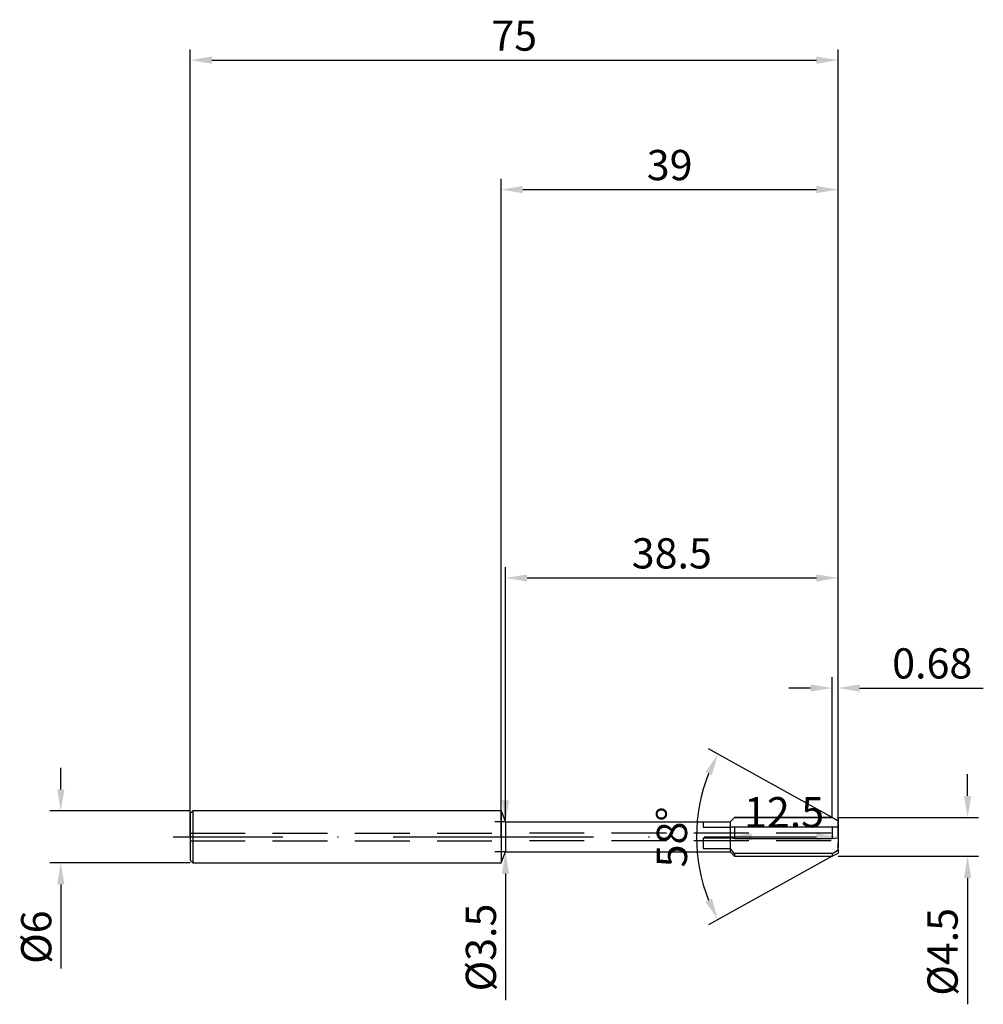
# Model space of a CAD drawing. Units: millimetres. Extents: x -56 to 56, y -19 to 95.
import ezdxf

# ---------------------------------------------------------------- set-up
doc = ezdxf.new("R2010")
doc.units = ezdxf.units.MM
doc.header["$PDMODE"] = 1
doc.linetypes.add('CENTER', pattern=[25.4, 12.7, -6.35, 0, -6.35])
doc.linetypes.add('HIDDEN', pattern=[9.525, 6.35, -3.175])
doc.layers.get('DEFPOINTS').update_dxf_attribs({"linetype": 'CONTINUOUS'})
for name, color, linetype in [('1', 4, 'CONTINUOUS'), ('2', 7, 'CONTINUOUS'), ('3', 1, 'HIDDEN'), ('4', 2, 'CENTER'), ('SK1', 4, 'CONTINUOUS'), ('SK2', 7, 'CONTINUOUS'), ('SK3', 1, 'HIDDEN'), ('SK4', 2, 'CENTER')]:
    doc.layers.add(name, color=color, linetype=linetype)
doc.styles.add('SIMPLEX', font='simplex')
doc.dimstyles.get("Standard").update_dxf_attribs({"dimtxt": 3.5, "dimasz": 2.5, "dimexe": 1.25, "dimexo": 0, "dimtad": 1, "dimdsep": 46, "dimtxsty": 'SIMPLEX', "dimcen": 0, "dimazin": 2, "dimtfac": 1, "dimtofl": 0, "dimtmove": 0, "dimatfit": 3, "dimfxl": 1, "dimarcsym": 0})

# ---------------------------------------------------------------- blocks, each defined once
blk = doc.blocks.new('*D0')
at = {"layer": '2', "color": 0, "lineweight": -2}
for p, q in [((54, 4.75), (54, 7.25)), ((39, 2.25), (55.25, 2.25)), ((39, -2.25), (55.25, -2.25)), ((54, -4.75), (54, -19.4))]:
    blk.add_line(p, q, dxfattribs=at)
at = {"layer": '2', "color": 0}
for points in [[(53.58, 4.75), (54.42, 4.75), (54, 2.25)], [(54.42, -4.75), (53.58, -4.75), (54, -2.25)]]:
    blk.add_solid(points, dxfattribs=at)
at = {"layer": 'DEFPOINTS', "color": 0}
for p in [(39, 2.25), (39, -2.25), (54, -2.25)]:
    blk.add_point(p, dxfattribs=at)
at = {"layer": '2', "color": 0, "insert": (51.56, -13.32), "char_height": 3.5, "attachment_point": 5, "rotation": 90, "style": 'SIMPLEX'}
blk.add_mtext('%%c4.5', dxfattribs=at)
blk = doc.blocks.new('*D1')
at = {"layer": '2', "color": 0, "lineweight": -2}
for p, q in [((0, 0), (0, 76.25)), ((39, 0), (39, 76.25)), ((2.5, 75), (36.5, 75))]:
    blk.add_line(p, q, dxfattribs=at)
at = {"layer": '2', "color": 0}
for points in [[(2.5, 75.42), (2.5, 74.58), (0, 75)], [(36.5, 74.58), (36.5, 75.42), (39, 75)]]:
    blk.add_solid(points, dxfattribs=at)
at = {"layer": 'DEFPOINTS', "color": 0}
for p in [(39, 75), (0, 0), (39, 0)]:
    blk.add_point(p, dxfattribs=at)
at = {"layer": '2', "color": 0, "insert": (19.5, 77.39), "char_height": 3.5, "attachment_point": 5, "style": 'SIMPLEX'}
blk.add_mtext('39', dxfattribs=at)
blk = doc.blocks.new('*D2')
at = {"layer": 'DEFPOINTS', "color": 0}
for p in [(-36, 3), (-51, -3), (-36, -3)]:
    blk.add_point(p, dxfattribs=at)
at = {"layer": 'SK2', "color": 0, "lineweight": -2}
for p, q in [((-51, 5.5), (-51, 8)), ((-36, 3), (-52.25, 3)), ((-36, -3), (-52.25, -3)), ((-51, -5.5), (-51, -15.24))]:
    blk.add_line(p, q, dxfattribs=at)
at = {"layer": 'SK2', "color": 0}
for points in [[(-51.42, 5.5), (-50.58, 5.5), (-51, 3)], [(-50.58, -5.5), (-51.42, -5.5), (-51, -3)]]:
    blk.add_solid(points, dxfattribs=at)
at = {"layer": 'SK2', "color": 0, "insert": (-53.39, -11.62), "char_height": 3.5, "attachment_point": 5, "rotation": 90, "style": 'SIMPLEX'}
blk.add_mtext('%%c6', dxfattribs=at)
blk = doc.blocks.new('*D3')
at = {"layer": '2', "color": 0, "lineweight": -2}
for p, q in [((26.5, 1.75), (26.5, -1.25)), ((39, 2.25), (39, -1.25)), ((29, 0), (36.5, 0))]:
    blk.add_line(p, q, dxfattribs=at)
at = {"layer": '2', "color": 0}
for points in [[(29, 0.42), (29, -0.42), (26.5, 0)], [(36.5, -0.42), (36.5, 0.42), (39, 0)]]:
    blk.add_solid(points, dxfattribs=at)
at = {"layer": 'DEFPOINTS', "color": 0}
for p in [(26.5, 1.75), (39, 2.25), (39, 0)]:
    blk.add_point(p, dxfattribs=at)
at = {"layer": '2', "color": 0, "insert": (32.75, 2.4), "char_height": 3.5, "attachment_point": 5, "style": 'SIMPLEX'}
blk.add_mtext('12.5', dxfattribs=at)
blk = doc.blocks.new('*D4')
at = {"layer": 'DEFPOINTS', "color": 0}
for p in [(22.89, 3.32), (38.32, 2.25), (42.38, 0), (38.32, -2.25)]:
    blk.add_point(p, dxfattribs=at)
at = {"layer": 'SK2', "color": 0, "lineweight": -2}
for p, q in [((38.32, 2.25), (24, 10.19)), ((38.32, -2.25), (24, -10.19))]:
    blk.add_line(p, q, dxfattribs=at)
blk.add_arc((42.38, 0), 19.77, 158.2505, 201.7495, dxfattribs=at)
at = {"layer": 'SK2', "color": 0}
for points in [[(24.39, 7.15), (23.64, 7.5), (25.09, 9.58)], [(23.64, -7.5), (24.39, -7.15), (25.09, -9.58)]]:
    blk.add_solid(points, dxfattribs=at)
at = {"layer": 'SK2', "color": 0, "insert": (20.22, 0), "char_height": 3.5, "attachment_point": 5, "rotation": 90, "style": 'SIMPLEX'}
blk.add_mtext('58%%d', dxfattribs=at)
blk = doc.blocks.new('*D5')
at = {"layer": 'DEFPOINTS', "color": 0}
for p in [(39, 30), (0.5, 1.75), (39, 0)]:
    blk.add_point(p, dxfattribs=at)
at = {"layer": 'SK2', "color": 0, "lineweight": -2}
for p, q in [((0.5, 1.75), (0.5, 31.25)), ((39, 0), (39, 31.25)), ((3, 30), (36.5, 30))]:
    blk.add_line(p, q, dxfattribs=at)
at = {"layer": 'SK2', "color": 0}
for points in [[(3, 30.42), (3, 29.58), (0.5, 30)], [(36.5, 29.58), (36.5, 30.42), (39, 30)]]:
    blk.add_solid(points, dxfattribs=at)
at = {"layer": 'SK2', "color": 0, "insert": (19.75, 32.4), "char_height": 3.5, "attachment_point": 5, "style": 'SIMPLEX'}
blk.add_mtext('38.5', dxfattribs=at)
blk = doc.blocks.new('*D6')
at = {"layer": 'DEFPOINTS', "color": 0}
for p in [(39, 90), (-36, 0), (39, 0)]:
    blk.add_point(p, dxfattribs=at)
at = {"layer": 'SK2', "color": 0, "lineweight": -2}
for p, q in [((-36, 0), (-36, 91.25)), ((39, 0), (39, 91.25)), ((-33.5, 90), (36.5, 90))]:
    blk.add_line(p, q, dxfattribs=at)
at = {"layer": 'SK2', "color": 0}
for points in [[(-33.5, 90.42), (-33.5, 89.58), (-36, 90)], [(36.5, 89.58), (36.5, 90.42), (39, 90)]]:
    blk.add_solid(points, dxfattribs=at)
at = {"layer": 'SK2', "color": 0, "insert": (1.5, 92.39), "char_height": 3.5, "attachment_point": 5, "style": 'SIMPLEX'}
blk.add_mtext('75', dxfattribs=at)
blk = doc.blocks.new('*D7')
at = {"layer": '2', "color": 0, "lineweight": -2}
for p, q in [((38.32, 2.25), (38.32, 18.5)), ((39, 2.25), (39, 18.5)), ((35.82, 17.25), (33.32, 17.25)), ((41.5, 17.25), (55.82, 17.25))]:
    blk.add_line(p, q, dxfattribs=at)
at = {"layer": '2', "color": 0}
for points in [[(35.82, 16.83), (35.82, 17.67), (38.32, 17.25)], [(41.5, 17.67), (41.5, 16.83), (39, 17.25)]]:
    blk.add_solid(points, dxfattribs=at)
at = {"layer": 'DEFPOINTS', "color": 0}
for p in [(39, 17.25), (38.32, 2.25), (39, 2.25)]:
    blk.add_point(p, dxfattribs=at)
at = {"layer": '2', "color": 0, "insert": (49.91, 19.65), "char_height": 3.5, "attachment_point": 5, "style": 'SIMPLEX'}
blk.add_mtext('0.68', dxfattribs=at)
blk = doc.blocks.new('*D8')
at = {"layer": '2', "color": 0, "lineweight": -2}
for p, q in [((0.5, 4.25), (0.5, 6.75)), ((0.5, 1.75), (-0.75, 1.75)), ((0.5, -1.75), (-0.75, -1.75)), ((0.5, -4.25), (0.5, -18.9))]:
    blk.add_line(p, q, dxfattribs=at)
at = {"layer": '2', "color": 0}
for points in [[(0.08, 4.25), (0.92, 4.25), (0.5, 1.75)], [(0.92, -4.25), (0.08, -4.25), (0.5, -1.75)]]:
    blk.add_solid(points, dxfattribs=at)
at = {"layer": 'DEFPOINTS', "color": 0}
for p in [(0.5, 1.75), (0.5, -1.75), (0.5, -1.75)]:
    blk.add_point(p, dxfattribs=at)
at = {"layer": '2', "color": 0, "insert": (-1.9, -12.82), "char_height": 3.5, "attachment_point": 5, "rotation": 90, "style": 'SIMPLEX'}
blk.add_mtext('%%c3.5', dxfattribs=at)

msp = doc.modelspace()

# ---------------------------------------------------------------- linework, layer by layer
at = {"layer": '1'}
for p, q in [((0, 3), (0, 2.997)), ((0, 3), (0.5, 1.75)), ((0, 2.997), (0, 2.731)), ((0, 2.731), (0, -3)), ((0.5, 1.75), (0.5, 1.748)), ((0.5, 1.75), (26.5, 1.75)), ((0.5, 1.748), (0.5, 1.593)), ((0.5, 1.593), (0.5, -1.75)), ((23.4, 1.746), (26.5, 1.746)), ((23.4, 1.746), (23.4, 1.115)), ((26.5, 1.75), (26.5, 1.746)), ((26.5, 1.746), (26.5, 1.74)), ((26.5, 1.74), (26.5, 1.115)), ((23.4, 1.115), (26.5, 1.115)), ((26.5, 1.115), (26.5, 1.115)), ((26.5, 1.115), (26.5, -0.119)), ((23.4, -0.12), (26.5, -0.12)), ((23.4, -0.12), (23.4, -1.349)), ((26.5, -0.119), (26.5, -0.12)), ((26.5, -0.12), (26.5, -0.683)), ((26.5, -0.683), (26.5, -1.349)), ((0, -3), (0.5, -1.75)), ((0.5, -1.75), (26.5, -1.75)), ((23.4, -1.349), (26.5, -1.349)), ((26.5, -1.349), (26.5, -1.75))]:
    msp.add_line(p, q, dxfattribs=at)
at = {"layer": '1', "color": 1}
for p, q in [((26.5, 1.75), (27, 2.25)), ((27, 2.24), (26.5, 1.746)), ((26.5, 1.75), (26.5, 1.746)), ((26.5, 1.746), (26.5, 1.74)), ((26.5, 1.74), (26.5, 1.115)), ((27, 2.25), (38.32, 2.25)), ((27, 2.25), (27, 2.25)), ((27, 2.25), (27, 2.249)), ((27, 2.249), (27, 2.24)), ((38.32, 2.24), (27, 2.24)), ((38.32, 2.25), (38.32, 2.25)), ((38.32, 2.25), (38.32, 2.249)), ((38.32, 2.25), (39, 1.873)), ((38.32, 2.249), (38.32, 2.24)), ((39, 1.868), (38.32, 2.24)), ((39, 1.873), (39, 1.873)), ((39, 1.873), (39, 1.873)), ((39, 1.873), (39, 1.868)), ((39, 1.74), (39, 1.868)), ((39, 1.74), (39, 1.12)), ((26.5, 1.115), (26.5, -0.119)), ((26.5, 1.115), (26.5, 1.115)), ((38.32, 1.135), (27, 1.135)), ((27, 1.135), (27, -0.207)), ((38.32, 1.135), (38.32, -0.207)), ((39, 1.12), (39, -0.141)), ((26.5, -0.119), (26.5, -0.12)), ((27, -0.207), (26.5, -0.12)), ((26.5, -0.12), (26.5, -0.683)), ((26.5, -0.683), (26.5, -1.349)), ((38.32, -0.207), (27, -0.207)), ((39, -0.141), (38.32, -0.207)), ((39, -0.141), (39, -0.683)), ((39, -1.501), (39, -0.683)), ((26.5, -1.349), (26.5, -1.75)), ((26.5, -1.75), (27, -2.25)), ((38.32, -1.943), (27, -1.943)), ((27, -1.943), (27, -2.25)), ((27, -2.25), (38.32, -2.25)), ((38.32, -2.25), (39, -1.873)), ((38.32, -1.943), (38.32, -2.25)), ((39, -1.501), (39, -1.873))]:
    msp.add_line(p, q, dxfattribs=at)
for centre, radius, start, end in [((31.918, -123.706), 124.939, 92.25599, 92.48548), ((28.994, -425.7), 426.937, 88.65704, 88.74832), ((39.06, 8.736), 16.108, 218.76174, 221.5222), ((24.893, 19.506), 25.305, 302.04685, 303.88226)]:
    msp.add_arc(centre, radius, start, end, dxfattribs=at)
at = {"layer": '3'}
for p, q in [((38.188, 0.45), (0, 0.45)), ((38.188, -0.45), (0, -0.45))]:
    msp.add_line(p, q, dxfattribs=at)
at = {"layer": '4'}
msp.add_line((-2, 0), (41, 0), dxfattribs=at)
at = {"layer": 'SK1'}
for p, q in [((-35.7, 3), (-36, 2.7)), ((-36, 2.7), (-36, 2.697)), ((-36, 2.697), (-36, 2.458)), ((-36, 2.458), (-36, -2.7)), ((0, 3), (-35.7, 3)), ((-35.7, 3), (-35.7, 2.997)), ((-35.7, 2.997), (-35.7, 2.731)), ((-35.7, 2.731), (-35.7, -3)), ((-36, -2.7), (-35.7, -3)), ((-35.7, -3), (0, -3))]:
    msp.add_line(p, q, dxfattribs=at)
at = {"layer": 'SK3'}
for p, q in [((-36, 0.45), (0, 0.45)), ((-36, -0.45), (0, -0.45))]:
    msp.add_line(p, q, dxfattribs=at)
at = {"layer": 'SK4'}
for p, q in [((-38, 0), (0, 0)), ((-2, 0), (41, 0))]:
    msp.add_line(p, q, dxfattribs=at)

# ---------------------------------------------------------------- dimensions: what is measured, and where the dimension line sits
at = {"layer": '2'}
for base, p1, p2, picture, middle in [((39, 75), (0, 0), (39, 0), '*D1', (19.5, 77.391)), ((39, 17.25), (38.32, 2.25), (39, 2.25), '*D7', (49.91, 19.648)), ((39, 0), (26.5, 1.75), (39, 2.25), '*D3', (32.75, 2.398))]:
    dim = msp.add_linear_dim(base=base, p1=p1, p2=p2, dimstyle='STANDARD', dxfattribs=at)
    dim.commit()
    dim.dimension.update_dxf_attribs({"geometry": picture, "text_midpoint": middle})
for base, p1, p2, picture, middle in [((54, -2.25), (39, 2.25), (39, -2.25), '*D0', (51.562, -13.324)), ((0.5, -1.75), (0.5, 1.75), (0.5, -1.75), '*D8', (-1.898, -12.825))]:
    dim = msp.add_linear_dim(base=base, p1=p1, p2=p2, angle=90, text='%%c<>', dimstyle='STANDARD', dxfattribs=at)
    dim.commit()
    dim.dimension.update_dxf_attribs({"geometry": picture, "text_midpoint": middle})
at = {"layer": 'SK2'}
for base, p1, picture, middle in [((39, 90), (-36, 0), '*D6', (1.5, 92.391)), ((39, 30), (0.5, 1.75), '*D5', (19.75, 32.398))]:
    dim = msp.add_linear_dim(base=base, p1=p1, p2=(39, 0), dimstyle='STANDARD', dxfattribs=at)
    dim.commit()
    dim.dimension.update_dxf_attribs({"geometry": picture, "text_midpoint": middle})
dim = msp.add_angular_dim_3p(base=(22.891, 3.32), center=(42.379, 0), p1=(38.32, -2.25), p2=(38.32, 2.25), dimstyle='STANDARD', dxfattribs=at)
dim.commit()
dim.dimension.update_dxf_attribs({"geometry": '*D4', "text_midpoint": (20.219, 0)})
dim = msp.add_linear_dim(base=(-51, -3), p1=(-36, 3), p2=(-36, -3), angle=90, text='%%c<>', dimstyle='STANDARD', dxfattribs=at)
dim.commit()
dim.dimension.update_dxf_attribs({"geometry": '*D2', "text_midpoint": (-53.391, -11.619)})

doc.saveas('drawing.dxf')
